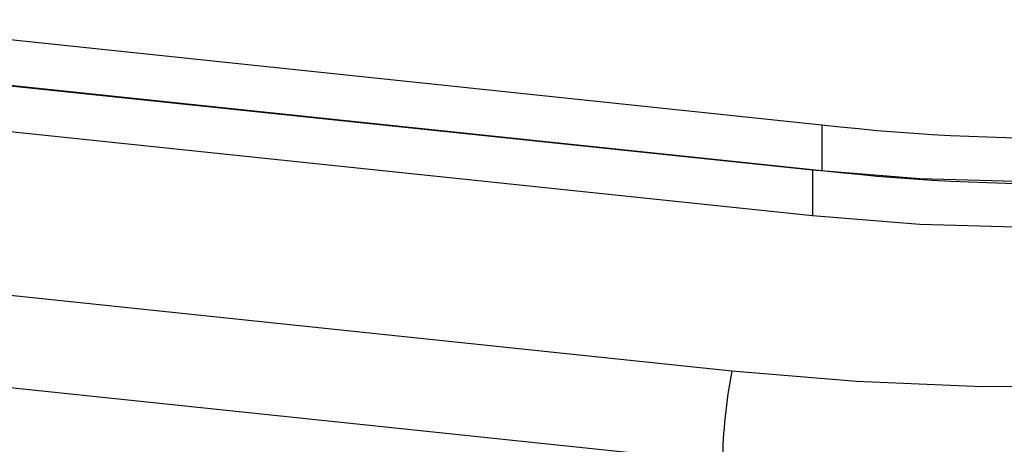
# Model space of a CAD drawing. Units: millimetres. Extents: x 22586 to 30240, y 41999 to 48593.
# Drawn here: x 25304 to 25350, y 44066 to 44086 of the extents above; entities that cross this region are included whole.
import ezdxf

# ---------------------------------------------------------------- set-up
doc = ezdxf.new("R2010")
doc.units = ezdxf.units.MM
doc.header["$LTSCALE"] = 200
doc.layers.add('OTWORY_MONTAŻOWE', color=1, linetype='Continuous')

msp = doc.modelspace()

# ---------------------------------------------------------------- linework, layer by layer
at = {"color": 7, "linetype": 'Continuous', "lineweight": 25}
for p, q in [((25085.635, 44105.692), (25341.028, 44078.933)), ((25085.635, 44103.57), (25341.028, 44076.811)), ((25337.29, 44069.581), (25081.898, 44096.341)), ((25207.049, 44095.115), (25341.467, 44081.031)), ((25207.049, 44092.994), (25341.467, 44078.91)), ((25081.458, 44092.121), (25336.85, 44065.362)), ((25341.467, 44081.031), (25341.467, 44078.91)), ((25341.028, 44078.933), (25341.028, 44076.811))]:
    msp.add_line(p, q, dxfattribs=at)
at = {"color": 7, "linetype": 'Continuous', "lineweight": 25, "flags": 128}
for points in [[(25341.028, 44078.933), (25346.009, 44078.536), (25351.018, 44078.388), (25356.028, 44078.488), (25361.017, 44078.836), (25365.959, 44079.43), (25370.83, 44080.268), (25375.606, 44081.345), (25380.263, 44082.656), (25384.779, 44084.194), (25389.132, 44085.952), (25393.3, 44087.922)], [(25341.028, 44076.811), (25346.009, 44076.415), (25351.018, 44076.266), (25356.028, 44076.366), (25361.017, 44076.714), (25365.959, 44077.309), (25370.83, 44078.146), (25375.606, 44079.223), (25380.263, 44080.534), (25384.779, 44082.073), (25389.132, 44083.831), (25393.3, 44085.801)], [(25394.045, 44075.788), (25388.732, 44074.092), (25383.284, 44072.625), (25377.721, 44071.393), (25372.064, 44070.398), (25366.332, 44069.646), (25360.547, 44069.139), (25354.729, 44068.878), (25348.9, 44068.865), (25343.079, 44069.1), (25337.29, 44069.581)]]:
    msp.add_lwpolyline(points, dxfattribs=at)
at = {"color": 7, "linetype": 'Continuous', "lineweight": 25}
for centre, radius, start, end in [((25351.889, 44169.834), 89.412, 263.30645, 298.25412), ((25351.889, 44167.713), 89.412, 263.30645, 298.25412), ((25360.874, 44064.991), 24.027, 168.9856, 179.116)]:
    msp.add_arc(centre, radius, start, end, dxfattribs=at)
msp.add_open_spline([(25336.977, 44058.112), (25337.96, 44058.016), (25340.8, 44057.737), (25345.529, 44057.447), (25351.154, 44057.318), (25356.781, 44057.417), (25362.391, 44057.741), (25367.967, 44058.29), (25373.492, 44059.062), (25378.949, 44060.055), (25384.319, 44061.265), (25389.586, 44062.69), (25394.735, 44064.325), (25399.748, 44066.165), (25404.609, 44068.205), (25409.304, 44070.439), (25413.816, 44072.86), (25418.133, 44075.46), (25422.238, 44078.232), (25426.12, 44081.168), (25429.765, 44084.257), (25433.162, 44087.491), (25436.298, 44090.859), (25439.163, 44094.35), (25441.748, 44097.952), (25444.045, 44101.654), (25446.045, 44105.442), (25447.743, 44109.304), (25449.133, 44113.227), (25450.213, 44117.198), (25450.976, 44121.204), (25451.325, 44124.279), (25451.423, 44126.013), (25451.445, 44126.403)], degree=3, knots=[0, 0, 0, 0, 0.017778, 0.051382, 0.084988, 0.118595, 0.152203, 0.185812, 0.219425, 0.253041, 0.28666, 0.320285, 0.353914, 0.387549, 0.421188, 0.454831, 0.488477, 0.522123, 0.555767, 0.589403, 0.623029, 0.656637, 0.690222, 0.723775, 0.75729, 0.790758, 0.824174, 0.857532, 0.890831, 0.924072, 0.95726, 0.990404, 1, 1, 1, 1], dxfattribs=at)
at = {"layer": 'OTWORY_MONTAŻOWE'}
msp.add_circle((25372.51, 44130.461), 200, dxfattribs=at)

doc.saveas('drawing.dxf')
